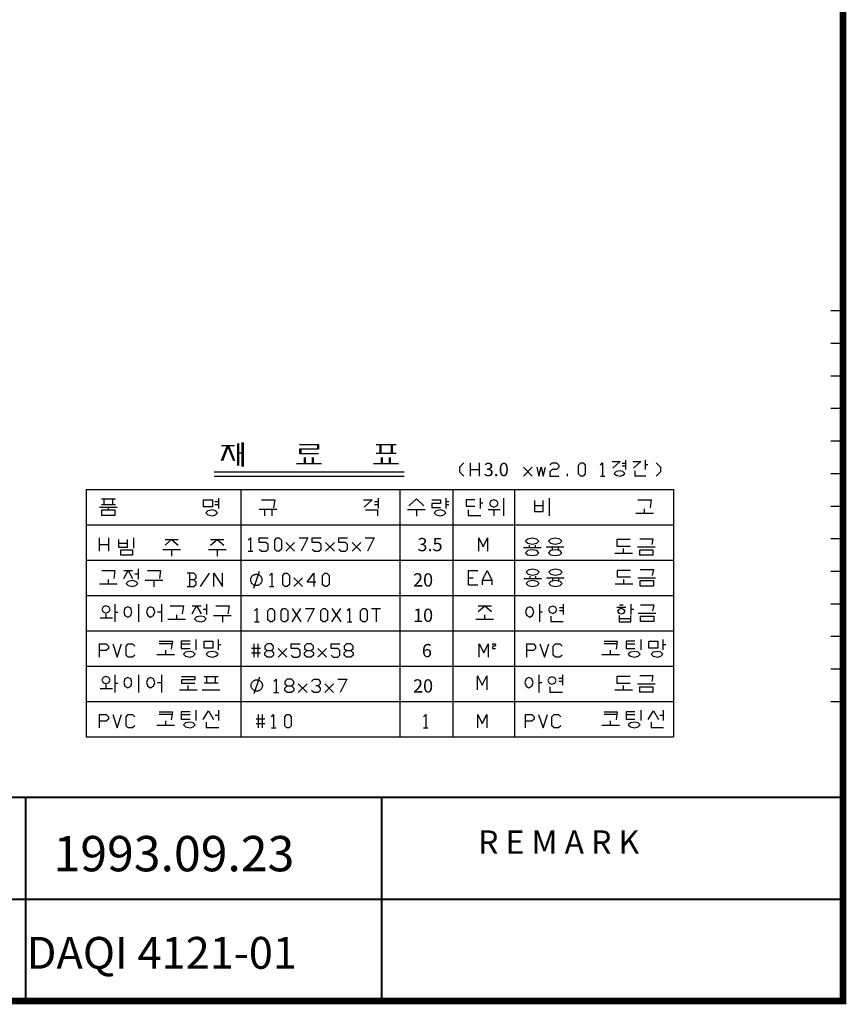
# Model space of a CAD drawing. Extents: x 56 to 798, y 16 to 543.
# Drawn here: x 611 to 798, y 16 to 239 of the extents above; entities that cross this region are included whole.
import ezdxf

# ---------------------------------------------------------------- set-up
doc = ezdxf.new("R2010")
doc.units = 0
doc.header["$LTSCALE"] = 7
doc.header["$MEASUREMENT"] = 0
doc.linetypes.add('CENTER', pattern=[2, 1.25, -0.25, 0.25, -0.25])
doc.layers.get('0').update_dxf_attribs({"linetype": 'CONTINUOUS'})
doc.layers.add('WOOL', color=14, linetype='CONTINUOUS')
doc.styles.add('GHS', font='romans', dxfattribs={"bigfont": 'ghs'})
doc.styles.add('ROMANC', font='romanc.shx')

# ---------------------------------------------------------------- blocks, each defined once
blk = doc.blocks.new('DMARK')
at = {"layer": 'WOOL', "color": 1}
for p, q in [((960.81, 187.86), (956.62, 187.86)), ((960.81, 176.69), (956.62, 176.69)), ((960.81, 165.52), (956.62, 165.52)), ((960.81, 154.35), (956.62, 154.35)), ((960.81, 143.17), (956.62, 143.17)), ((960.81, 132), (956.62, 132)), ((960.81, 120.83), (956.62, 120.83)), ((960.81, 109.66), (956.62, 109.66)), ((960.81, 98.49), (956.62, 98.49)), ((960.77, 87.31), (956.59, 87.31)), ((960.77, 76.14), (956.59, 76.14)), ((960.77, 64.97), (956.59, 64.97)), ((960.77, 53.8), (956.59, 53.8))]:
    blk.add_line(p, q, dxfattribs=at)
at = {"layer": 'WOOL', "color": 7}
blk.add_line((-161.28, 20.98), (960.81, 20.98), dxfattribs=at)
at = {"layer": 'WOOL'}
blk.add_lwpolyline([(960.81, 746.46, 2.23, 2.23, 0), (-161.28, 746.46, 2.23, 2.23, 0), (-161.28, -48.85, 2.23, 2.23, 0), (960.81, -48.85, 2.23, 2.23, 0)], format="xyseb", close=True, dxfattribs=at)
for points in [[(-161.28, 20.98, 0.698, 0.698, 0), (960.81, 20.98, 0.698, 0.698, 0)], [(680.3, 20.98, 0.698, 0.698, 0), (680.3, -48.85, 0.698, 0.698, 0)], [(802.5, 20.98, 0.698, 0.698, 0), (802.5, -48.85, 0.698, 0.698, 0)], [(960.81, -13.93, 0.698, 0.698, 0), (150.45, -13.93, 0.698, 0.698, 0)]]:
    blk.add_lwpolyline(points, format="xyseb", dxfattribs=at)
at = {"layer": 'WOOL', "color": 5, "style": 'ROMANC'}
blk.add_text('R E M A R K', height=8.0299, dxfattribs=at).set_placement((835.6, 1.67))

msp = doc.modelspace()

# ---------------------------------------------------------------- linework, layer by layer
at = {"linetype": 'CENTER'}
for p, q in [((656.55551, 139.37259), (657.90551, 142.74759)), ((656.55551, 142.74759), (659.25551, 142.74759)), ((656.79551, 139.37259), (658.14551, 142.74759)), ((656.79551, 142.74759), (659.49551, 142.74759)), ((657.90551, 142.74759), (659.25551, 139.37259)), ((658.14551, 142.74759), (659.49551, 139.37259)), ((660.15551, 143.19759), (660.15551, 138.24759)), ((660.39551, 143.19759), (660.39551, 138.24759)), ((661.16801, 143.42259), (661.16801, 138.02259)), ((661.40801, 143.42259), (661.40801, 138.02259)), ((674.21801, 142.97259), (678.26801, 142.97259)), ((674.45801, 142.97259), (678.50801, 142.97259)), ((678.26801, 142.97259), (678.26801, 141.96009)), ((678.50801, 142.97259), (678.50801, 141.96009)), ((691.54301, 142.97259), (695.81801, 142.97259)), ((691.78301, 142.97259), (696.05801, 142.97259)), ((692.44301, 140.94759), (692.44301, 142.97259)), ((692.68301, 140.94759), (692.68301, 142.97259)), ((694.91801, 142.97259), (694.91801, 140.94759)), ((695.15801, 142.97259), (695.15801, 140.94759)), ((660.15551, 141.06009), (661.16801, 141.06009)), ((660.39551, 141.06009), (661.40801, 141.06009)), ((678.26801, 141.96009), (674.21801, 141.96009)), ((674.21801, 141.96009), (674.21801, 140.94759)), ((674.21801, 140.94759), (678.26801, 140.94759)), ((678.50801, 141.96009), (674.45801, 141.96009)), ((674.45801, 141.96009), (674.45801, 140.94759)), ((674.45801, 140.94759), (678.50801, 140.94759)), ((695.81801, 140.94759), (691.54301, 140.94759)), ((696.05801, 140.94759), (691.78301, 140.94759)), ((673.54301, 138.69759), (678.94301, 138.69759)), ((673.78301, 138.69759), (679.18301, 138.69759)), ((675.34301, 138.69759), (675.34301, 140.04759)), ((675.58301, 138.69759), (675.58301, 140.04759)), ((677.14301, 138.69759), (677.14301, 140.04759)), ((677.38301, 138.69759), (677.38301, 140.04759)), ((690.98051, 138.69759), (696.38051, 138.69759)), ((691.22051, 138.69759), (696.62051, 138.69759)), ((692.78051, 138.69759), (692.78051, 140.04759)), ((693.02051, 138.69759), (693.02051, 140.04759)), ((694.58051, 138.69759), (694.58051, 140.04759)), ((694.82051, 138.69759), (694.82051, 140.04759))]:
    msp.add_line(p, q, dxfattribs=at)
at = {"color": 6, "linetype": 'CONTINUOUS'}
for p, q in [((711.40551, 138.82259), (710.40551, 137.82259)), ((712.90551, 135.82259), (712.90551, 138.82259)), ((714.90551, 138.82259), (714.90551, 135.82259)), ((730.90551, 138.32259), (731.40551, 138.82259)), ((731.40551, 138.82259), (732.40551, 138.82259)), ((732.40551, 138.82259), (732.90551, 138.32259)), ((732.90551, 138.32259), (732.90551, 137.82259)), ((737.40551, 138.32259), (737.90551, 138.82259)), ((737.40551, 136.32259), (737.40551, 138.32259)), ((737.90551, 138.82259), (738.40551, 138.82259)), ((738.40551, 138.82259), (738.90551, 138.32259)), ((738.90551, 138.32259), (738.90551, 136.32259)), ((742.34301, 138.32259), (742.84301, 138.82259)), ((742.84301, 138.82259), (742.84301, 135.82259)), ((754.94301, 138.82259), (755.94301, 137.82259)), ((710.40551, 137.82259), (710.40551, 136.82259)), ((710.40551, 136.82259), (711.40551, 135.82259)), ((712.90551, 137.32259), (714.90551, 137.32259)), ((724.90551, 135.82259), (726.90551, 137.82259)), ((724.90551, 137.82259), (726.90551, 135.82259)), ((727.90551, 137.82259), (728.40551, 135.82259)), ((728.40551, 135.82259), (728.90551, 137.82259)), ((728.90551, 137.82259), (729.40551, 135.82259)), ((729.40551, 135.82259), (729.90551, 137.82259)), ((731.40551, 137.32259), (730.90551, 136.82259)), ((730.90551, 136.82259), (730.90551, 135.82259)), ((732.40551, 137.32259), (731.40551, 137.32259)), ((732.90551, 137.82259), (732.40551, 137.32259)), ((734.90551, 135.82259), (734.90551, 136.32259)), ((737.90551, 135.82259), (737.40551, 136.32259)), ((738.90551, 136.32259), (738.40551, 135.82259)), ((755.94301, 136.82259), (754.94301, 135.82259)), ((755.94301, 137.82259), (755.94301, 136.82259)), ((730.90551, 135.82259), (732.90551, 135.82259)), ((738.40551, 135.82259), (737.90551, 135.82259)), ((742.34301, 135.82259), (743.34301, 135.82259))]:
    msp.add_line(p, q, dxfattribs=at)
at = {"color": 6, "linetype": 'CENTER'}
for p, q in [((745.00551, 139.12259), (746.80551, 139.12259)), ((746.80551, 139.12259), (745.15551, 137.62259)), ((747.25551, 138.74759), (748.00551, 138.74759)), ((748.00551, 139.42259), (748.00551, 137.32259)), ((749.65551, 139.12259), (751.45551, 139.12259)), ((751.45551, 139.12259), (749.80551, 137.62259)), ((752.50551, 139.42259), (752.50551, 137.32259)), ((752.50551, 138.44759), (753.10551, 138.44759)), ((745.86801, 136.83509), (745.45551, 136.42259)), ((745.45551, 136.42259), (745.86801, 136.01009)), ((746.80551, 137.02259), (745.86801, 136.83509)), ((745.86801, 136.01009), (746.80551, 135.82259)), ((747.44301, 136.83509), (746.80551, 137.02259)), ((746.80551, 135.82259), (747.44301, 136.01009)), ((747.25551, 138.14759), (748.00551, 138.14759)), ((747.85551, 136.42259), (747.44301, 136.83509)), ((747.44301, 136.01009), (747.85551, 136.42259)), ((750.10551, 137.02259), (750.10551, 135.89759)), ((750.10551, 135.89759), (752.65551, 135.89759))]:
    msp.add_line(p, q, dxfattribs=at)
at = {"linetype": 'CONTINUOUS'}
for p, q in [((654.90551, 136.82259), (697.90551, 136.82259)), ((654.90551, 135.82259), (697.90551, 135.82259)), ((625.90551, 132.82259), (758.90551, 132.82259)), ((625.90551, 132.82259), (625.90551, 76.82259)), ((660.90551, 132.82259), (660.90551, 76.82259)), ((696.90551, 132.82259), (696.90551, 76.82259)), ((708.90551, 132.82259), (708.90551, 76.82259)), ((722.90551, 132.82259), (722.90551, 76.82259)), ((758.90551, 132.82259), (758.90551, 76.82259)), ((625.90551, 124.82259), (758.90551, 124.82259)), ((625.90551, 116.82259), (758.90551, 116.82259)), ((625.90551, 108.82259), (758.90551, 108.82259)), ((625.90551, 100.82259), (758.90551, 100.82259)), ((625.90551, 92.82259), (758.90551, 92.82259)), ((625.90551, 84.82259), (758.90551, 84.82259)), ((625.90551, 76.82259), (758.90551, 76.82259))]:
    msp.add_line(p, q, dxfattribs=at)
at = {"color": 5, "linetype": 'CONTINUOUS'}
for p, q in [((654.90551, 135.82259), (654.90551, 135.82259)), ((628.90551, 118.82259), (628.90551, 121.82259)), ((630.90551, 121.82259), (630.90551, 118.82259)), ((662.59301, 121.32259), (663.09301, 121.82259)), ((663.09301, 121.82259), (663.09301, 118.82259)), ((665.09301, 120.82259), (665.09301, 121.82259)), ((665.09301, 121.82259), (667.09301, 121.82259)), ((666.59301, 120.82259), (665.09301, 120.82259)), ((667.09301, 120.32259), (666.59301, 120.82259)), ((668.59301, 121.32259), (669.09301, 121.82259)), ((668.59301, 119.32259), (668.59301, 121.32259)), ((669.09301, 121.82259), (669.59301, 121.82259)), ((669.59301, 121.82259), (670.09301, 121.32259)), ((670.09301, 121.32259), (670.09301, 119.32259)), ((671.09301, 118.82259), (673.09301, 120.82259)), ((671.09301, 120.82259), (673.09301, 118.82259)), ((674.09301, 121.82259), (676.09301, 121.82259)), ((676.09301, 121.82259), (674.59301, 118.82259)), ((677.09301, 120.82259), (677.09301, 121.82259)), ((677.09301, 121.82259), (679.09301, 121.82259)), ((678.59301, 120.82259), (677.09301, 120.82259)), ((679.09301, 120.32259), (678.59301, 120.82259)), ((680.09301, 118.82259), (682.09301, 120.82259)), ((680.09301, 120.82259), (682.09301, 118.82259)), ((683.09301, 120.82259), (683.09301, 121.82259)), ((683.09301, 121.82259), (685.09301, 121.82259)), ((684.59301, 120.82259), (683.09301, 120.82259)), ((685.09301, 120.32259), (684.59301, 120.82259)), ((686.09301, 118.82259), (688.09301, 120.82259)), ((686.09301, 120.82259), (688.09301, 118.82259)), ((689.09301, 121.82259), (691.09301, 121.82259)), ((691.09301, 121.82259), (689.59301, 118.82259)), ((714.78051, 118.82259), (714.78051, 121.82259)), ((714.78051, 121.82259), (715.78051, 119.82259)), ((715.78051, 119.82259), (716.78051, 121.82259)), ((716.78051, 121.82259), (716.78051, 118.82259)), ((628.90551, 120.32259), (630.90551, 120.32259)), ((662.59301, 118.82259), (663.59301, 118.82259)), ((665.09301, 119.32259), (665.59301, 118.82259)), ((665.59301, 118.82259), (666.59301, 118.82259)), ((666.59301, 118.82259), (667.09301, 119.32259)), ((667.09301, 119.32259), (667.09301, 120.32259)), ((669.09301, 118.82259), (668.59301, 119.32259)), ((669.59301, 118.82259), (669.09301, 118.82259)), ((670.09301, 119.32259), (669.59301, 118.82259)), ((677.09301, 119.32259), (677.59301, 118.82259)), ((677.59301, 118.82259), (678.59301, 118.82259)), ((678.59301, 118.82259), (679.09301, 119.32259)), ((679.09301, 119.32259), (679.09301, 120.32259)), ((683.09301, 119.32259), (683.59301, 118.82259)), ((683.59301, 118.82259), (684.59301, 118.82259)), ((684.59301, 118.82259), (685.09301, 119.32259)), ((685.09301, 119.32259), (685.09301, 120.32259)), ((650.28051, 113.82259), (648.78051, 113.82259)), ((649.28051, 113.82259), (649.28051, 110.82259)), ((650.78051, 113.32259), (650.28051, 113.82259)), ((651.78051, 110.82259), (653.78051, 113.82259)), ((654.78051, 113.82259), (656.78051, 110.82259)), ((654.78051, 110.82259), (654.78051, 113.82259)), ((656.78051, 110.82259), (656.78051, 113.82259)), ((667.40551, 113.32259), (667.90551, 113.82259)), ((667.90551, 113.82259), (667.90551, 110.82259)), ((670.40551, 113.32259), (670.90551, 113.82259)), ((670.90551, 113.82259), (671.40551, 113.82259)), ((671.40551, 113.82259), (671.90551, 113.32259)), ((675.90551, 111.82259), (677.40551, 113.82259)), ((677.40551, 113.82259), (677.40551, 110.82259)), ((679.40551, 113.32259), (679.90551, 113.82259)), ((679.90551, 113.82259), (680.40551, 113.82259)), ((680.40551, 113.82259), (680.90551, 113.32259)), ((650.28051, 112.32259), (649.28051, 112.32259)), ((650.28051, 112.32259), (650.78051, 112.82259)), ((650.78051, 111.82259), (650.28051, 112.32259)), ((650.78051, 112.82259), (650.78051, 113.32259)), ((650.78051, 111.32259), (650.78051, 111.82259)), ((670.40551, 111.32259), (670.40551, 113.32259)), ((671.90551, 113.32259), (671.90551, 111.32259)), ((672.90551, 112.82259), (674.90551, 110.82259)), ((672.90551, 110.82259), (674.90551, 112.82259)), ((677.90551, 111.82259), (675.90551, 111.82259)), ((679.40551, 111.32259), (679.40551, 113.32259)), ((680.90551, 113.32259), (680.90551, 111.32259)), ((648.78051, 110.82259), (650.28051, 110.82259)), ((650.28051, 110.82259), (650.78051, 111.32259)), ((667.40551, 110.82259), (668.40551, 110.82259)), ((670.90551, 110.82259), (670.40551, 111.32259)), ((671.40551, 110.82259), (670.90551, 110.82259)), ((671.90551, 111.32259), (671.40551, 110.82259)), ((679.90551, 110.82259), (679.40551, 111.32259)), ((680.40551, 110.82259), (679.90551, 110.82259)), ((680.90551, 111.32259), (680.40551, 110.82259)), ((664.03051, 105.32259), (664.53051, 105.82259)), ((664.53051, 105.82259), (664.53051, 102.82259)), ((667.03051, 105.32259), (667.53051, 105.82259)), ((667.03051, 103.32259), (667.03051, 105.32259)), ((667.53051, 105.82259), (668.03051, 105.82259)), ((668.03051, 105.82259), (668.53051, 105.32259)), ((668.53051, 105.32259), (668.53051, 103.32259)), ((670.03051, 105.32259), (670.53051, 105.82259)), ((670.03051, 103.32259), (670.03051, 105.32259)), ((670.53051, 105.82259), (671.03051, 105.82259)), ((671.03051, 105.82259), (671.53051, 105.32259)), ((671.53051, 105.32259), (671.53051, 103.32259)), ((672.53051, 105.82259), (674.53051, 102.82259)), ((672.53051, 102.82259), (674.53051, 105.82259)), ((675.53051, 105.82259), (677.53051, 105.82259)), ((677.53051, 105.82259), (676.03051, 102.82259)), ((679.03051, 105.32259), (679.53051, 105.82259)), ((679.03051, 103.32259), (679.03051, 105.32259)), ((679.53051, 105.82259), (680.03051, 105.82259)), ((680.03051, 105.82259), (680.53051, 105.32259)), ((680.53051, 105.32259), (680.53051, 103.32259)), ((681.53051, 105.82259), (683.53051, 102.82259)), ((681.53051, 102.82259), (683.53051, 105.82259)), ((685.03051, 105.32259), (685.53051, 105.82259)), ((685.53051, 105.82259), (685.53051, 102.82259)), ((688.03051, 105.32259), (688.53051, 105.82259)), ((688.03051, 103.32259), (688.03051, 105.32259)), ((688.53051, 105.82259), (689.03051, 105.82259)), ((689.03051, 105.82259), (689.53051, 105.32259)), ((689.53051, 105.32259), (689.53051, 103.32259)), ((690.53051, 105.82259), (692.53051, 105.82259)), ((691.53051, 105.82259), (691.53051, 102.82259)), ((664.03051, 102.82259), (665.03051, 102.82259)), ((667.53051, 102.82259), (667.03051, 103.32259)), ((668.03051, 102.82259), (667.53051, 102.82259)), ((668.53051, 103.32259), (668.03051, 102.82259)), ((670.53051, 102.82259), (670.03051, 103.32259)), ((671.03051, 102.82259), (670.53051, 102.82259)), ((671.53051, 103.32259), (671.03051, 102.82259)), ((679.53051, 102.82259), (679.03051, 103.32259)), ((680.03051, 102.82259), (679.53051, 102.82259)), ((680.53051, 103.32259), (680.03051, 102.82259)), ((685.03051, 102.82259), (686.03051, 102.82259)), ((688.53051, 102.82259), (688.03051, 103.32259)), ((689.03051, 102.82259), (688.53051, 102.82259)), ((689.53051, 103.32259), (689.03051, 102.82259)), ((628.90551, 97.82259), (630.40551, 97.82259)), ((628.90551, 94.82259), (628.90551, 97.82259)), ((630.40551, 96.32259), (628.90551, 96.32259)), ((630.40551, 97.82259), (630.90551, 97.32259)), ((630.90551, 96.82259), (630.40551, 96.32259)), ((630.90551, 97.32259), (630.90551, 96.82259)), ((631.90551, 97.82259), (632.90551, 94.82259)), ((632.90551, 94.82259), (633.90551, 97.82259)), ((634.90551, 97.32259), (635.40551, 97.82259)), ((634.90551, 95.32259), (634.90551, 97.32259)), ((635.40551, 97.82259), (636.40551, 97.82259)), ((636.40551, 97.82259), (636.90551, 97.32259)), ((665.34301, 96.82259), (663.34301, 96.82259)), ((663.84301, 97.82259), (663.84301, 94.82259)), ((664.84301, 94.82259), (664.84301, 97.82259)), ((666.84301, 97.82259), (666.34301, 97.32259)), ((666.34301, 97.32259), (666.34301, 96.82259)), ((666.34301, 96.82259), (666.84301, 96.32259)), ((666.34301, 95.82259), (666.84301, 96.32259)), ((667.84301, 97.82259), (666.84301, 97.82259)), ((666.84301, 96.32259), (667.84301, 96.32259)), ((668.34301, 97.32259), (667.84301, 97.82259)), ((667.84301, 96.32259), (668.34301, 96.82259)), ((667.84301, 96.32259), (668.34301, 95.82259)), ((668.34301, 96.82259), (668.34301, 97.32259)), ((669.34301, 96.82259), (671.34301, 94.82259)), ((669.34301, 94.82259), (671.34301, 96.82259)), ((672.34301, 97.82259), (674.34301, 97.82259)), ((672.34301, 96.82259), (672.34301, 97.82259)), ((673.84301, 96.82259), (672.34301, 96.82259)), ((674.34301, 96.32259), (673.84301, 96.82259)), ((674.34301, 95.32259), (674.34301, 96.32259)), ((675.84301, 97.82259), (675.34301, 97.32259)), ((675.34301, 97.32259), (675.34301, 96.82259)), ((675.34301, 96.82259), (675.84301, 96.32259)), ((675.34301, 95.82259), (675.84301, 96.32259)), ((676.84301, 97.82259), (675.84301, 97.82259)), ((675.84301, 96.32259), (676.84301, 96.32259)), ((677.34301, 97.32259), (676.84301, 97.82259)), ((676.84301, 96.32259), (677.34301, 96.82259)), ((676.84301, 96.32259), (677.34301, 95.82259)), ((677.34301, 96.82259), (677.34301, 97.32259)), ((678.34301, 96.82259), (680.34301, 94.82259)), ((678.34301, 94.82259), (680.34301, 96.82259)), ((681.34301, 97.82259), (683.34301, 97.82259)), ((681.34301, 96.82259), (681.34301, 97.82259)), ((682.84301, 96.82259), (681.34301, 96.82259)), ((683.34301, 96.32259), (682.84301, 96.82259)), ((683.34301, 95.32259), (683.34301, 96.32259)), ((684.84301, 97.82259), (684.34301, 97.32259)), ((684.34301, 97.32259), (684.34301, 96.82259)), ((684.34301, 96.82259), (684.84301, 96.32259)), ((684.34301, 95.82259), (684.84301, 96.32259)), ((685.84301, 97.82259), (684.84301, 97.82259)), ((684.84301, 96.32259), (685.84301, 96.32259)), ((686.34301, 97.32259), (685.84301, 97.82259)), ((685.84301, 96.32259), (686.34301, 96.82259)), ((685.84301, 96.32259), (686.34301, 95.82259)), ((686.34301, 96.82259), (686.34301, 97.32259)), ((714.90551, 94.82259), (714.90551, 97.82259)), ((714.90551, 97.82259), (715.90551, 95.82259)), ((715.90551, 95.82259), (716.90551, 97.82259)), ((716.90551, 97.82259), (716.90551, 94.82259)), ((717.90551, 97.65592), (718.07218, 97.82259)), ((718.07218, 97.32259), (717.90551, 97.15592)), ((717.90551, 97.15592), (717.90551, 96.82259)), ((717.90551, 96.82259), (718.57218, 96.82259)), ((718.07218, 97.82259), (718.40551, 97.82259)), ((718.40551, 97.32259), (718.07218, 97.32259)), ((718.40551, 97.82259), (718.57218, 97.65592)), ((718.57218, 97.48925), (718.40551, 97.32259)), ((718.57218, 97.65592), (718.57218, 97.48925)), ((725.65551, 97.82259), (727.15551, 97.82259)), ((725.65551, 94.82259), (725.65551, 97.82259)), ((727.15551, 96.32259), (725.65551, 96.32259)), ((727.15551, 97.82259), (727.65551, 97.32259)), ((727.65551, 96.82259), (727.15551, 96.32259)), ((727.65551, 97.32259), (727.65551, 96.82259)), ((728.65551, 97.82259), (729.65551, 94.82259)), ((729.65551, 94.82259), (730.65551, 97.82259)), ((731.65551, 97.32259), (732.15551, 97.82259)), ((731.65551, 95.32259), (731.65551, 97.32259)), ((732.15551, 97.82259), (733.15551, 97.82259)), ((733.15551, 97.82259), (733.65551, 97.32259)), ((635.40551, 94.82259), (634.90551, 95.32259)), ((636.40551, 94.82259), (635.40551, 94.82259)), ((636.90551, 95.32259), (636.40551, 94.82259)), ((663.34301, 95.82259), (665.34301, 95.82259)), ((666.34301, 95.32259), (666.34301, 95.82259)), ((666.84301, 94.82259), (666.34301, 95.32259)), ((667.84301, 94.82259), (666.84301, 94.82259)), ((668.34301, 95.32259), (667.84301, 94.82259)), ((668.34301, 95.82259), (668.34301, 95.32259)), ((672.34301, 95.32259), (672.84301, 94.82259)), ((672.84301, 94.82259), (673.84301, 94.82259)), ((673.84301, 94.82259), (674.34301, 95.32259)), ((675.34301, 95.32259), (675.34301, 95.82259)), ((675.84301, 94.82259), (675.34301, 95.32259)), ((676.84301, 94.82259), (675.84301, 94.82259)), ((677.34301, 95.32259), (676.84301, 94.82259)), ((677.34301, 95.82259), (677.34301, 95.32259)), ((681.34301, 95.32259), (681.84301, 94.82259)), ((681.84301, 94.82259), (682.84301, 94.82259)), ((682.84301, 94.82259), (683.34301, 95.32259)), ((684.34301, 95.32259), (684.34301, 95.82259)), ((684.84301, 94.82259), (684.34301, 95.32259)), ((685.84301, 94.82259), (684.84301, 94.82259)), ((686.34301, 95.32259), (685.84301, 94.82259)), ((686.34301, 95.82259), (686.34301, 95.32259)), ((732.15551, 94.82259), (731.65551, 95.32259)), ((733.15551, 94.82259), (732.15551, 94.82259)), ((733.65551, 95.32259), (733.15551, 94.82259)), ((668.40551, 89.32259), (668.90551, 89.82259)), ((668.90551, 89.82259), (668.90551, 86.82259)), ((671.40551, 89.82259), (670.90551, 89.32259)), ((670.90551, 89.32259), (670.90551, 88.82259)), ((672.40551, 89.82259), (671.40551, 89.82259)), ((672.90551, 89.32259), (672.40551, 89.82259)), ((672.90551, 88.82259), (672.90551, 89.32259)), ((676.90551, 89.32259), (677.40551, 89.82259)), ((677.40551, 89.82259), (678.40551, 89.82259)), ((678.40551, 89.82259), (678.90551, 89.32259)), ((678.90551, 89.32259), (678.90551, 88.82259)), ((682.90551, 89.82259), (684.90551, 89.82259)), ((684.90551, 89.82259), (683.40551, 86.82259)), ((670.90551, 88.82259), (671.40551, 88.32259)), ((670.90551, 87.82259), (671.40551, 88.32259)), ((670.90551, 87.32259), (670.90551, 87.82259)), ((671.40551, 86.82259), (670.90551, 87.32259)), ((671.40551, 88.32259), (672.40551, 88.32259)), ((672.40551, 88.32259), (672.90551, 88.82259)), ((672.40551, 88.32259), (672.90551, 87.82259)), ((672.90551, 87.32259), (672.40551, 86.82259)), ((672.90551, 87.82259), (672.90551, 87.32259)), ((673.90551, 88.82259), (675.90551, 86.82259)), ((673.90551, 86.82259), (675.90551, 88.82259)), ((677.40551, 86.82259), (676.90551, 87.32259)), ((678.40551, 88.32259), (677.90551, 88.32259)), ((678.90551, 88.82259), (678.40551, 88.32259)), ((678.40551, 88.32259), (678.90551, 87.82259)), ((678.90551, 87.32259), (678.40551, 86.82259)), ((678.90551, 87.82259), (678.90551, 87.32259)), ((679.90551, 88.82259), (681.90551, 86.82259)), ((679.90551, 86.82259), (681.90551, 88.82259)), ((668.40551, 86.82259), (669.40551, 86.82259)), ((672.40551, 86.82259), (671.40551, 86.82259)), ((678.40551, 86.82259), (677.40551, 86.82259)), ((628.90551, 81.82259), (630.40551, 81.82259)), ((628.90551, 78.82259), (628.90551, 81.82259)), ((630.40551, 80.32259), (628.90551, 80.32259)), ((630.40551, 81.82259), (630.90551, 81.32259)), ((630.90551, 80.82259), (630.40551, 80.32259)), ((630.90551, 81.32259), (630.90551, 80.82259)), ((631.90551, 81.82259), (632.90551, 78.82259)), ((632.90551, 78.82259), (633.90551, 81.82259)), ((634.90551, 81.32259), (635.40551, 81.82259)), ((634.90551, 79.32259), (634.90551, 81.32259)), ((635.40551, 81.82259), (636.40551, 81.82259)), ((636.40551, 81.82259), (636.90551, 81.32259)), ((666.34301, 80.82259), (664.34301, 80.82259)), ((664.84301, 81.82259), (664.84301, 78.82259)), ((665.84301, 78.82259), (665.84301, 81.82259)), ((667.84301, 81.32259), (668.34301, 81.82259)), ((668.34301, 81.82259), (668.34301, 78.82259)), ((670.84301, 81.32259), (671.34301, 81.82259)), ((670.84301, 79.32259), (670.84301, 81.32259)), ((671.34301, 81.82259), (671.84301, 81.82259)), ((671.84301, 81.82259), (672.34301, 81.32259)), ((672.34301, 81.32259), (672.34301, 79.32259)), ((702.28051, 81.32259), (702.78051, 81.82259)), ((702.78051, 81.82259), (702.78051, 78.82259)), ((714.59301, 78.82259), (714.59301, 81.82259)), ((714.59301, 81.82259), (715.59301, 79.82259)), ((715.59301, 79.82259), (716.59301, 81.82259)), ((716.59301, 81.82259), (716.59301, 78.82259)), ((725.34301, 78.82259), (725.34301, 81.82259)), ((725.34301, 81.82259), (726.84301, 81.82259)), ((726.84301, 80.32259), (725.34301, 80.32259)), ((726.84301, 81.82259), (727.34301, 81.32259)), ((727.34301, 80.82259), (726.84301, 80.32259)), ((727.34301, 81.32259), (727.34301, 80.82259)), ((728.34301, 81.82259), (729.34301, 78.82259)), ((729.34301, 78.82259), (730.34301, 81.82259)), ((731.34301, 81.32259), (731.84301, 81.82259)), ((731.34301, 79.32259), (731.34301, 81.32259)), ((731.84301, 81.82259), (732.84301, 81.82259)), ((732.84301, 81.82259), (733.34301, 81.32259)), ((635.40551, 78.82259), (634.90551, 79.32259)), ((636.40551, 78.82259), (635.40551, 78.82259)), ((636.90551, 79.32259), (636.40551, 78.82259)), ((664.34301, 79.82259), (666.34301, 79.82259)), ((667.84301, 78.82259), (668.84301, 78.82259)), ((671.34301, 78.82259), (670.84301, 79.32259)), ((671.84301, 78.82259), (671.34301, 78.82259)), ((672.34301, 79.32259), (671.84301, 78.82259)), ((702.28051, 78.82259), (703.28051, 78.82259)), ((731.84301, 78.82259), (731.34301, 79.32259)), ((732.84301, 78.82259), (731.84301, 78.82259)), ((733.34301, 79.32259), (732.84301, 78.82259))]:
    msp.add_line(p, q, dxfattribs=at)
at = {"color": 5, "linetype": 'CENTER'}
for p, q in [((629.32218, 130.65592), (632.48884, 130.65592)), ((629.32218, 129.40592), (632.48884, 129.40592)), ((629.98884, 129.40592), (629.98884, 130.65592)), ((631.82218, 130.65592), (631.82218, 129.40592)), ((652.48884, 130.48925), (654.48884, 130.48925)), ((652.48884, 128.90592), (652.48884, 130.48925)), ((654.48884, 130.48925), (654.48884, 128.90592)), ((654.98884, 130.07259), (655.82218, 130.07259)), ((654.98884, 129.40592), (655.82218, 129.40592)), ((655.82218, 130.82259), (655.82218, 128.48925)), ((665.57218, 130.48925), (668.57218, 130.48925)), ((668.57218, 130.48925), (668.32218, 128.65592)), ((688.65551, 130.48925), (690.65551, 130.48925)), ((690.65551, 130.48925), (688.82218, 128.82259)), ((691.15551, 130.07259), (691.98884, 130.07259)), ((691.15551, 129.40592), (691.98884, 129.40592)), ((691.98884, 130.82259), (691.98884, 128.48925)), ((698.98884, 129.11425), (700.65551, 130.65592)), ((700.65551, 130.65592), (702.32218, 129.11425)), ((704.15551, 130.48925), (706.15551, 130.48925)), ((706.15551, 129.65592), (704.15551, 129.65592)), ((704.15551, 129.65592), (704.15551, 128.73925)), ((706.15551, 130.48925), (706.15551, 129.65592)), ((707.32218, 130.82259), (707.32218, 128.48925)), ((707.32218, 130.07259), (707.98884, 130.07259)), ((707.32218, 129.40592), (707.98884, 129.40592)), ((713.90551, 130.48925), (711.90551, 130.48925)), ((711.90551, 130.48925), (711.90551, 128.98925)), ((715.07218, 130.82259), (715.07218, 128.48925)), ((715.07218, 129.73925), (715.73884, 129.73925)), ((717.53051, 130.23925), (717.23884, 129.65592)), ((717.23884, 129.65592), (717.53051, 129.07259)), ((718.19718, 130.48925), (717.53051, 130.23925)), ((718.86384, 130.23925), (718.19718, 130.48925)), ((719.15551, 129.65592), (718.86384, 130.23925)), ((718.86384, 129.07259), (719.15551, 129.65592)), ((720.40551, 130.82259), (720.40551, 126.82259)), ((727.40551, 130.32259), (727.40551, 127.82259)), ((729.40551, 127.82259), (729.40551, 130.32259)), ((730.73884, 130.82259), (730.73884, 126.82259)), ((750.82218, 130.48925), (753.82218, 130.48925)), ((753.82218, 130.48925), (753.57218, 128.65592)), ((628.90551, 128.82259), (632.90551, 128.82259)), ((629.40551, 128.15592), (632.40551, 128.15592)), ((629.40551, 126.90592), (629.40551, 128.15592)), ((630.90551, 128.23925), (630.90551, 128.82259)), ((632.40551, 128.15592), (632.40551, 126.90592)), ((654.48884, 128.90592), (652.48884, 128.90592)), ((653.44718, 127.94759), (652.98884, 127.48925)), ((652.98884, 127.48925), (653.44718, 127.03092)), ((654.48884, 128.15592), (653.44718, 127.94759)), ((655.19718, 127.94759), (654.48884, 128.15592)), ((655.65551, 127.48925), (655.19718, 127.94759)), ((655.19718, 127.03092), (655.65551, 127.48925)), ((665.07218, 128.32259), (669.07218, 128.32259)), ((666.23884, 128.32259), (666.23884, 126.82259)), ((667.90551, 128.32259), (667.90551, 126.82259)), ((689.15551, 128.15592), (691.82218, 128.15592)), ((691.82218, 128.15592), (691.82218, 126.82259)), ((698.65551, 128.23925), (702.65551, 128.23925)), ((700.65551, 128.23925), (700.65551, 126.73925)), ((704.15551, 128.73925), (706.15551, 128.73925)), ((705.11384, 127.94759), (704.65551, 127.48925)), ((704.65551, 127.48925), (705.11384, 127.03092)), ((706.15551, 128.15592), (705.11384, 127.94759)), ((706.86384, 127.94759), (706.15551, 128.15592)), ((707.32218, 127.48925), (706.86384, 127.94759)), ((706.86384, 127.03092), (707.32218, 127.48925)), ((711.90551, 128.98925), (713.90551, 128.98925)), ((712.40551, 128.15592), (712.40551, 126.90592)), ((716.90551, 128.23925), (719.65551, 128.23925)), ((717.53051, 129.07259), (718.19718, 128.82259)), ((718.19718, 128.82259), (718.86384, 129.07259)), ((718.23884, 128.23925), (718.23884, 126.82259)), ((727.40551, 129.15592), (729.40551, 129.15592)), ((727.40551, 127.82259), (729.40551, 127.82259)), ((750.32218, 127.40592), (754.32218, 127.40592)), ((752.32218, 127.40592), (752.32218, 128.40592)), ((632.40551, 126.90592), (629.40551, 126.90592)), ((653.44718, 127.03092), (654.48884, 126.82259)), ((654.48884, 126.82259), (655.19718, 127.03092)), ((705.11384, 127.03092), (706.15551, 126.82259)), ((706.15551, 126.82259), (706.86384, 127.03092)), ((712.40551, 126.90592), (715.23884, 126.90592)), ((633.23884, 121.48925), (633.23884, 119.73925)), ((633.23884, 120.65592), (635.23884, 120.65592)), ((635.23884, 119.73925), (635.23884, 121.48925)), ((636.57218, 121.82259), (636.57218, 119.48925)), ((643.73884, 120.15592), (645.23884, 121.48925)), ((643.73884, 121.48925), (646.73884, 121.48925)), ((645.23884, 121.48925), (646.73884, 120.15592)), ((654.07218, 121.48925), (657.07218, 121.48925)), ((654.07218, 120.15592), (655.57218, 121.48925)), ((655.57218, 121.48925), (657.07218, 120.15592)), ((725.86384, 121.53092), (725.40551, 121.07259)), ((725.40551, 121.07259), (725.86384, 120.61425)), ((726.90551, 121.73925), (725.86384, 121.53092)), ((725.86384, 120.61425), (726.90551, 120.40592)), ((727.94718, 121.53092), (726.90551, 121.73925)), ((726.90551, 120.40592), (727.94718, 120.61425)), ((728.40551, 121.07259), (727.94718, 121.53092)), ((727.94718, 120.61425), (728.40551, 121.07259)), ((731.03051, 121.53092), (730.57218, 121.07259)), ((730.57218, 121.07259), (731.03051, 120.61425)), ((732.07218, 121.73925), (731.03051, 121.53092)), ((731.03051, 120.61425), (732.07218, 120.40592)), ((733.11384, 121.53092), (732.07218, 121.73925)), ((732.07218, 120.40592), (733.11384, 120.61425)), ((733.57218, 121.07259), (733.11384, 121.53092)), ((733.11384, 120.61425), (733.57218, 121.07259)), ((749.07218, 121.48925), (746.07218, 121.48925)), ((746.07218, 121.48925), (746.07218, 119.98925)), ((751.23884, 121.65592), (754.23884, 121.65592)), ((754.23884, 121.65592), (753.98884, 120.32259)), ((633.23884, 119.73925), (635.23884, 119.73925)), ((633.73884, 119.15592), (636.40551, 119.15592)), ((633.73884, 117.90592), (633.73884, 119.15592)), ((636.40551, 119.15592), (636.40551, 117.90592)), ((643.23884, 119.23925), (647.23884, 119.23925)), ((645.23884, 119.23925), (645.23884, 117.73925)), ((653.57218, 119.23925), (657.57218, 119.23925)), ((655.57218, 119.23925), (655.57218, 117.73925)), ((724.90551, 119.65592), (728.90551, 119.65592)), ((725.86384, 118.94759), (725.40551, 118.48925)), ((725.40551, 118.48925), (725.86384, 118.03092)), ((726.90551, 119.15592), (725.86384, 118.94759)), ((726.23884, 120.15592), (726.23884, 119.65592)), ((727.94718, 118.94759), (726.90551, 119.15592)), ((727.57218, 120.15592), (727.57218, 119.65592)), ((728.40551, 118.48925), (727.94718, 118.94759)), ((727.94718, 118.03092), (728.40551, 118.48925)), ((730.07218, 119.82259), (734.07218, 119.82259)), ((731.03051, 118.94759), (730.57218, 118.48925)), ((730.57218, 118.48925), (731.03051, 118.03092)), ((732.07218, 119.15592), (731.03051, 118.94759)), ((731.40551, 119.82259), (731.40551, 119.15592)), ((733.11384, 118.94759), (732.07218, 119.15592)), ((732.73884, 119.82259), (732.73884, 119.15592)), ((733.57218, 118.48925), (733.11384, 118.94759)), ((733.11384, 118.03092), (733.57218, 118.48925)), ((745.57218, 118.40592), (749.57218, 118.40592)), ((746.07218, 119.98925), (749.07218, 119.98925)), ((747.57218, 118.40592), (747.57218, 119.40592)), ((750.73884, 119.82259), (754.73884, 119.82259)), ((751.23884, 119.15592), (754.23884, 119.15592)), ((751.23884, 117.90592), (751.23884, 119.15592)), ((754.23884, 119.15592), (754.23884, 117.90592)), ((636.40551, 117.90592), (633.73884, 117.90592)), ((725.86384, 118.03092), (726.90551, 117.82259)), ((726.90551, 117.82259), (727.94718, 118.03092)), ((731.03051, 118.03092), (732.07218, 117.82259)), ((732.07218, 117.82259), (733.11384, 118.03092)), ((754.23884, 117.90592), (751.23884, 117.90592)), ((629.40551, 114.48925), (632.40551, 114.48925)), ((632.40551, 114.48925), (632.15551, 112.65592)), ((634.40551, 114.48925), (636.40551, 114.48925)), ((634.40551, 112.65592), (635.40551, 114.48925)), ((635.40551, 114.48925), (636.40551, 112.65592)), ((636.90551, 113.73925), (637.73884, 113.73925)), ((637.73884, 112.48925), (637.73884, 114.82259)), ((639.73884, 114.48925), (642.73884, 114.48925)), ((642.73884, 114.48925), (642.48884, 112.65592)), ((665.05262, 114.24969), (663.77262, 110.40969)), ((712.43884, 114.42259), (714.57218, 114.42259)), ((712.43884, 111.22259), (712.43884, 114.42259)), ((715.63884, 112.28925), (716.70551, 114.42259)), ((716.70551, 114.42259), (717.77218, 112.28925)), ((725.94718, 114.53092), (725.48884, 114.07259)), ((725.48884, 114.07259), (725.94718, 113.61425)), ((726.98884, 114.73925), (725.94718, 114.53092)), ((728.03051, 114.53092), (726.98884, 114.73925)), ((728.48884, 114.07259), (728.03051, 114.53092)), ((728.03051, 113.61425), (728.48884, 114.07259)), ((731.11384, 114.53092), (730.65551, 114.07259)), ((730.65551, 114.07259), (731.11384, 113.61425)), ((732.15551, 114.73925), (731.11384, 114.53092)), ((733.19718, 114.53092), (732.15551, 114.73925)), ((733.65551, 114.07259), (733.19718, 114.53092)), ((733.19718, 113.61425), (733.65551, 114.07259)), ((749.15551, 114.48925), (746.15551, 114.48925)), ((746.15551, 114.48925), (746.15551, 112.98925)), ((751.32218, 114.65592), (754.32218, 114.65592)), ((754.32218, 114.65592), (754.07218, 113.32259)), ((630.90551, 111.40592), (630.90551, 112.40592)), ((635.36384, 111.94759), (634.90551, 111.48925)), ((634.90551, 111.48925), (635.36384, 111.03092)), ((636.40551, 112.15592), (635.36384, 111.94759)), ((637.11384, 111.94759), (636.40551, 112.15592)), ((637.57218, 111.48925), (637.11384, 111.94759)), ((637.11384, 111.03092), (637.57218, 111.48925)), ((639.23884, 112.23925), (643.23884, 112.23925)), ((641.23884, 112.23925), (641.23884, 110.73925)), ((712.43884, 112.82259), (713.50551, 112.82259)), ((715.63884, 112.28925), (717.77218, 112.28925)), ((715.63884, 111.22259), (715.63884, 112.28925)), ((717.77218, 112.28925), (717.77218, 111.22259)), ((724.98884, 112.65592), (728.98884, 112.65592)), ((725.94718, 111.94759), (725.48884, 111.48925)), ((725.48884, 111.48925), (725.94718, 111.03092)), ((725.94718, 113.61425), (726.98884, 113.40592)), ((726.98884, 112.15592), (725.94718, 111.94759)), ((726.32218, 113.15592), (726.32218, 112.65592)), ((726.98884, 113.40592), (728.03051, 113.61425)), ((728.03051, 111.94759), (726.98884, 112.15592)), ((727.65551, 113.15592), (727.65551, 112.65592)), ((728.48884, 111.48925), (728.03051, 111.94759)), ((728.03051, 111.03092), (728.48884, 111.48925)), ((730.15551, 112.82259), (734.15551, 112.82259)), ((731.11384, 111.94759), (730.65551, 111.48925)), ((730.65551, 111.48925), (731.11384, 111.03092)), ((731.11384, 113.61425), (732.15551, 113.40592)), ((732.15551, 112.15592), (731.11384, 111.94759)), ((731.48884, 112.82259), (731.48884, 112.15592)), ((732.15551, 113.40592), (733.19718, 113.61425)), ((733.19718, 111.94759), (732.15551, 112.15592)), ((732.82218, 112.82259), (732.82218, 112.15592)), ((733.65551, 111.48925), (733.19718, 111.94759)), ((733.19718, 111.03092), (733.65551, 111.48925)), ((746.15551, 112.98925), (749.15551, 112.98925)), ((747.65551, 111.40592), (747.65551, 112.40592)), ((750.82218, 112.82259), (754.82218, 112.82259)), ((751.32218, 110.90592), (751.32218, 112.15592)), ((751.32218, 112.15592), (754.32218, 112.15592)), ((754.32218, 112.15592), (754.32218, 110.90592)), ((628.90551, 111.40592), (632.90551, 111.40592)), ((635.36384, 111.03092), (636.40551, 110.82259)), ((636.40551, 110.82259), (637.11384, 111.03092)), ((712.43884, 111.22259), (714.57218, 111.22259)), ((725.94718, 111.03092), (726.98884, 110.82259)), ((726.98884, 110.82259), (728.03051, 111.03092)), ((731.11384, 111.03092), (732.15551, 110.82259)), ((732.15551, 110.82259), (733.19718, 111.03092)), ((745.65551, 111.40592), (749.65551, 111.40592)), ((754.32218, 110.90592), (751.32218, 110.90592)), ((629.69718, 106.23925), (629.40551, 105.65592)), ((629.40551, 105.65592), (629.69718, 105.07259)), ((630.36384, 106.48925), (629.69718, 106.23925)), ((629.69718, 105.07259), (630.36384, 104.82259)), ((631.03051, 106.23925), (630.36384, 106.48925)), ((630.36384, 104.82259), (631.03051, 105.07259)), ((631.32218, 105.65592), (631.03051, 106.23925)), ((631.03051, 105.07259), (631.32218, 105.65592)), ((632.40551, 106.82259), (632.40551, 102.82259)), ((632.40551, 104.98925), (633.07218, 104.98925)), ((634.65551, 105.90592), (634.40551, 105.07259)), ((634.40551, 105.07259), (634.65551, 104.23925)), ((635.32218, 106.23925), (634.65551, 105.90592)), ((635.98884, 105.90592), (635.32218, 106.23925)), ((636.23884, 105.07259), (635.98884, 105.90592)), ((635.98884, 104.23925), (636.23884, 105.07259)), ((637.73884, 106.82259), (637.73884, 102.82259)), ((639.82218, 105.90592), (639.57218, 105.07259)), ((639.57218, 105.07259), (639.82218, 104.23925)), ((640.48884, 106.23925), (639.82218, 105.90592)), ((641.15551, 105.90592), (640.48884, 106.23925)), ((641.40551, 105.07259), (641.15551, 105.90592)), ((641.15551, 104.23925), (641.40551, 105.07259)), ((642.07218, 105.07259), (642.90551, 105.07259)), ((642.90551, 106.82259), (642.90551, 102.82259)), ((644.90551, 106.48925), (647.90551, 106.48925)), ((647.90551, 106.48925), (647.65551, 104.65592)), ((649.90551, 104.65592), (650.90551, 106.48925)), ((649.90551, 106.48925), (651.90551, 106.48925)), ((650.90551, 106.48925), (651.90551, 104.65592)), ((652.40551, 105.73925), (653.23884, 105.73925)), ((653.23884, 104.48925), (653.23884, 106.82259)), ((655.23884, 106.48925), (658.23884, 106.48925)), ((658.23884, 106.48925), (657.98884, 104.65592)), ((714.65551, 105.15592), (716.15551, 106.48925)), ((714.65551, 106.48925), (717.65551, 106.48925)), ((716.15551, 106.48925), (717.65551, 105.15592)), ((725.65551, 105.90592), (725.40551, 105.07259)), ((725.40551, 105.07259), (725.65551, 104.23925)), ((726.32218, 106.23925), (725.65551, 105.90592)), ((726.98884, 105.90592), (726.32218, 106.23925)), ((727.23884, 105.07259), (726.98884, 105.90592)), ((726.98884, 104.23925), (727.23884, 105.07259)), ((728.57218, 106.82259), (728.57218, 102.82259)), ((728.57218, 105.07259), (729.23884, 105.07259)), ((730.86384, 106.15592), (730.57218, 105.57259)), ((730.57218, 105.57259), (730.86384, 104.98925)), ((731.53051, 106.40592), (730.86384, 106.15592)), ((730.86384, 104.98925), (731.53051, 104.73925)), ((732.19718, 106.15592), (731.53051, 106.40592)), ((731.53051, 104.73925), (732.19718, 104.98925)), ((732.48884, 105.57259), (732.19718, 106.15592)), ((732.19718, 104.98925), (732.48884, 105.57259)), ((733.07218, 106.07259), (733.90551, 106.07259)), ((733.07218, 105.40592), (733.90551, 105.40592)), ((733.90551, 106.82259), (733.90551, 104.48925)), ((746.07218, 106.15592), (748.07218, 106.15592)), ((746.48884, 105.65592), (746.23884, 105.23925)), ((746.23884, 105.23925), (746.48884, 104.82259)), ((747.07218, 105.82259), (746.48884, 105.65592)), ((746.48884, 104.82259), (747.07218, 104.65592)), ((746.65551, 106.65592), (747.48884, 106.65592)), ((747.65551, 105.65592), (747.07218, 105.82259)), ((747.07218, 104.65592), (747.65551, 104.82259)), ((747.90551, 105.23925), (747.65551, 105.65592)), ((747.65551, 104.82259), (747.90551, 105.23925)), ((749.23884, 106.82259), (749.23884, 104.48925)), ((749.23884, 105.73925), (749.90551, 105.73925)), ((750.90551, 104.82259), (754.90551, 104.82259)), ((751.40551, 106.65592), (754.40551, 106.65592)), ((754.40551, 106.65592), (754.15551, 105.32259)), ((629.07218, 103.73925), (631.82218, 103.73925)), ((630.44718, 103.73925), (630.44718, 104.57259)), ((634.65551, 104.23925), (635.32218, 103.90592)), ((635.32218, 103.90592), (635.98884, 104.23925)), ((639.82218, 104.23925), (640.48884, 103.90592)), ((640.48884, 103.90592), (641.15551, 104.23925)), ((644.40551, 103.40592), (648.40551, 103.40592)), ((646.40551, 103.40592), (646.40551, 104.40592)), ((650.86384, 103.94759), (650.40551, 103.48925)), ((650.40551, 103.48925), (650.86384, 103.03092)), ((651.90551, 104.15592), (650.86384, 103.94759)), ((650.86384, 103.03092), (651.90551, 102.82259)), ((652.61384, 103.94759), (651.90551, 104.15592)), ((651.90551, 102.82259), (652.61384, 103.03092)), ((653.07218, 103.48925), (652.61384, 103.94759)), ((652.61384, 103.03092), (653.07218, 103.48925)), ((654.73884, 104.23925), (658.73884, 104.23925)), ((656.73884, 104.23925), (656.73884, 102.73925)), ((714.15551, 103.40592), (718.15551, 103.40592)), ((716.15551, 103.40592), (716.15551, 104.40592)), ((725.65551, 104.23925), (726.32218, 103.90592)), ((726.32218, 103.90592), (726.98884, 104.23925)), ((731.07218, 104.15592), (731.07218, 102.90592)), ((731.07218, 102.90592), (733.90551, 102.90592)), ((746.57218, 104.23925), (746.57218, 102.82259)), ((746.57218, 103.57259), (749.23884, 103.57259)), ((746.57218, 102.82259), (749.23884, 102.82259)), ((749.23884, 102.82259), (749.23884, 104.23925)), ((751.40551, 102.90592), (751.40551, 104.15592)), ((751.40551, 104.15592), (754.40551, 104.15592)), ((754.40551, 102.90592), (751.40551, 102.90592)), ((754.40551, 104.15592), (754.40551, 102.90592)), ((642.40551, 98.48925), (645.40551, 98.48925)), ((645.40551, 98.48925), (645.15551, 96.65592)), ((649.40551, 98.48925), (647.40551, 98.48925)), ((647.40551, 98.48925), (647.40551, 96.82259)), ((650.73884, 98.82259), (650.73884, 96.48925)), ((652.57218, 96.90592), (652.57218, 98.48925)), ((652.57218, 98.48925), (654.57218, 98.48925)), ((654.57218, 98.48925), (654.57218, 96.90592)), ((655.73884, 98.82259), (655.73884, 96.48925)), ((743.15551, 98.48925), (746.15551, 98.48925)), ((746.15551, 98.48925), (745.90551, 96.65592)), ((748.15551, 98.48925), (748.15551, 96.82259)), ((750.15551, 98.48925), (748.15551, 98.48925)), ((751.48884, 98.82259), (751.48884, 96.48925)), ((753.32218, 98.48925), (755.32218, 98.48925)), ((753.32218, 96.90592), (753.32218, 98.48925)), ((755.32218, 98.48925), (755.32218, 96.90592)), ((756.48884, 98.82259), (756.48884, 96.48925)), ((645.32218, 97.82259), (642.40551, 97.82259)), ((643.90551, 95.40592), (643.90551, 96.40592)), ((647.40551, 97.82259), (649.40551, 97.82259)), ((647.40551, 96.82259), (649.40551, 96.82259)), ((648.36384, 95.94759), (647.90551, 95.48925)), ((649.40551, 96.15592), (648.36384, 95.94759)), ((650.11384, 95.94759), (649.40551, 96.15592)), ((650.57218, 95.48925), (650.11384, 95.94759)), ((654.57218, 96.90592), (652.57218, 96.90592)), ((653.53051, 95.94759), (653.07218, 95.48925)), ((654.57218, 96.15592), (653.53051, 95.94759)), ((655.28051, 95.94759), (654.57218, 96.15592)), ((655.73884, 95.48925), (655.28051, 95.94759)), ((655.73884, 97.73925), (656.40551, 97.73925)), ((746.07218, 97.82259), (743.15551, 97.82259)), ((744.65551, 95.40592), (744.65551, 96.40592)), ((748.15551, 97.82259), (750.15551, 97.82259)), ((748.15551, 96.82259), (750.15551, 96.82259)), ((749.11384, 95.94759), (748.65551, 95.48925)), ((750.15551, 96.15592), (749.11384, 95.94759)), ((750.86384, 95.94759), (750.15551, 96.15592)), ((751.32218, 95.48925), (750.86384, 95.94759)), ((755.32218, 96.90592), (753.32218, 96.90592)), ((754.28051, 95.94759), (753.82218, 95.48925)), ((755.32218, 96.15592), (754.28051, 95.94759)), ((756.03051, 95.94759), (755.32218, 96.15592)), ((756.48884, 95.48925), (756.03051, 95.94759)), ((756.48884, 97.73925), (757.15551, 97.73925)), ((641.90551, 95.40592), (645.90551, 95.40592)), ((647.90551, 95.48925), (648.36384, 95.03092)), ((648.36384, 95.03092), (649.40551, 94.82259)), ((649.40551, 94.82259), (650.11384, 95.03092)), ((650.11384, 95.03092), (650.57218, 95.48925)), ((653.07218, 95.48925), (653.53051, 95.03092)), ((653.53051, 95.03092), (654.57218, 94.82259)), ((654.57218, 94.82259), (655.28051, 95.03092)), ((655.28051, 95.03092), (655.73884, 95.48925)), ((742.65551, 95.40592), (746.65551, 95.40592)), ((748.65551, 95.48925), (749.11384, 95.03092)), ((749.11384, 95.03092), (750.15551, 94.82259)), ((750.15551, 94.82259), (750.86384, 95.03092)), ((750.86384, 95.03092), (751.32218, 95.48925)), ((753.82218, 95.48925), (754.28051, 95.03092)), ((754.28051, 95.03092), (755.32218, 94.82259)), ((755.32218, 94.82259), (756.03051, 95.03092)), ((756.03051, 95.03092), (756.48884, 95.48925)), ((629.69718, 90.23925), (629.40551, 89.65592)), ((629.40551, 89.65592), (629.69718, 89.07259)), ((630.36384, 90.48925), (629.69718, 90.23925)), ((631.03051, 90.23925), (630.36384, 90.48925)), ((631.32218, 89.65592), (631.03051, 90.23925)), ((631.03051, 89.07259), (631.32218, 89.65592)), ((632.40551, 90.82259), (632.40551, 86.82259)), ((634.65551, 89.90592), (634.40551, 89.07259)), ((635.32218, 90.23925), (634.65551, 89.90592)), ((635.98884, 89.90592), (635.32218, 90.23925)), ((636.23884, 89.07259), (635.98884, 89.90592)), ((637.73884, 90.82259), (637.73884, 86.82259)), ((639.82218, 89.90592), (639.57218, 89.07259)), ((640.48884, 90.23925), (639.82218, 89.90592)), ((641.15551, 89.90592), (640.48884, 90.23925)), ((641.40551, 89.07259), (641.15551, 89.90592)), ((642.90551, 90.82259), (642.90551, 86.82259)), ((647.48884, 90.48925), (650.48884, 90.48925)), ((650.48884, 89.73925), (647.48884, 89.73925)), ((647.48884, 89.73925), (647.48884, 88.98925)), ((650.48884, 90.48925), (650.48884, 89.73925)), ((652.57218, 90.48925), (655.73884, 90.48925)), ((653.23884, 88.98925), (653.23884, 90.48925)), ((655.07218, 90.48925), (655.07218, 88.98925)), ((665.14551, 90.34259), (663.86551, 86.50259)), ((714.50551, 87.42259), (714.50551, 90.62259)), ((714.50551, 90.62259), (715.57218, 88.48925)), ((715.57218, 88.48925), (716.63884, 90.62259)), ((716.63884, 90.62259), (716.63884, 87.42259)), ((725.48884, 89.90592), (725.23884, 89.07259)), ((726.15551, 90.23925), (725.48884, 89.90592)), ((726.82218, 89.90592), (726.15551, 90.23925)), ((727.07218, 89.07259), (726.82218, 89.90592)), ((728.40551, 90.82259), (728.40551, 86.82259)), ((730.69718, 90.15592), (730.40551, 89.57259)), ((730.40551, 89.57259), (730.69718, 88.98925)), ((731.36384, 90.40592), (730.69718, 90.15592)), ((732.03051, 90.15592), (731.36384, 90.40592)), ((732.32218, 89.57259), (732.03051, 90.15592)), ((732.03051, 88.98925), (732.32218, 89.57259)), ((732.90551, 90.07259), (733.73884, 90.07259)), ((732.90551, 89.40592), (733.73884, 89.40592)), ((733.73884, 90.82259), (733.73884, 88.48925)), ((749.07218, 90.48925), (746.07218, 90.48925)), ((746.07218, 90.48925), (746.07218, 88.98925)), ((751.23884, 90.65592), (754.23884, 90.65592)), ((754.23884, 90.65592), (753.98884, 89.32259)), ((629.07218, 87.73925), (631.82218, 87.73925)), ((629.69718, 89.07259), (630.36384, 88.82259)), ((630.36384, 88.82259), (631.03051, 89.07259)), ((630.44718, 87.73925), (630.44718, 88.57259)), ((632.40551, 88.98925), (633.07218, 88.98925)), ((634.40551, 89.07259), (634.65551, 88.23925)), ((634.65551, 88.23925), (635.32218, 87.90592)), ((635.32218, 87.90592), (635.98884, 88.23925)), ((635.98884, 88.23925), (636.23884, 89.07259)), ((639.57218, 89.07259), (639.82218, 88.23925)), ((639.82218, 88.23925), (640.48884, 87.90592)), ((640.48884, 87.90592), (641.15551, 88.23925)), ((641.15551, 88.23925), (641.40551, 89.07259)), ((642.07218, 89.07259), (642.90551, 89.07259)), ((646.98884, 87.40592), (650.98884, 87.40592)), ((647.48884, 88.98925), (650.48884, 88.98925)), ((648.98884, 87.40592), (648.98884, 88.40592)), ((652.15551, 87.40592), (656.15551, 87.40592)), ((655.73884, 88.98925), (652.57218, 88.98925)), ((725.23884, 89.07259), (725.48884, 88.23925)), ((725.48884, 88.23925), (726.15551, 87.90592)), ((726.15551, 87.90592), (726.82218, 88.23925)), ((726.82218, 88.23925), (727.07218, 89.07259)), ((728.40551, 89.07259), (729.07218, 89.07259)), ((730.69718, 88.98925), (731.36384, 88.73925)), ((730.90551, 88.15592), (730.90551, 86.90592)), ((731.36384, 88.73925), (732.03051, 88.98925)), ((745.57218, 87.40592), (749.57218, 87.40592)), ((746.07218, 88.98925), (749.07218, 88.98925)), ((747.57218, 87.40592), (747.57218, 88.40592)), ((750.73884, 88.82259), (754.73884, 88.82259)), ((751.23884, 88.15592), (754.23884, 88.15592)), ((751.23884, 86.90592), (751.23884, 88.15592)), ((754.23884, 88.15592), (754.23884, 86.90592)), ((730.90551, 86.90592), (733.73884, 86.90592)), ((754.23884, 86.90592), (751.23884, 86.90592)), ((642.40551, 82.48925), (645.40551, 82.48925)), ((645.40551, 82.48925), (645.15551, 80.65592)), ((647.40551, 82.48925), (647.40551, 80.82259)), ((649.40551, 82.48925), (647.40551, 82.48925)), ((650.73884, 82.82259), (650.73884, 80.48925)), ((652.40551, 80.69759), (653.57218, 82.65592)), ((653.57218, 82.65592), (654.73884, 80.69759)), ((655.90551, 80.48925), (655.90551, 82.82259)), ((743.15551, 82.48925), (746.15551, 82.48925)), ((746.15551, 82.48925), (745.90551, 80.65592)), ((748.15551, 82.48925), (748.15551, 80.82259)), ((750.15551, 82.48925), (748.15551, 82.48925)), ((751.48884, 82.82259), (751.48884, 80.48925)), ((753.15551, 80.69759), (754.32218, 82.65592)), ((754.32218, 82.65592), (755.48884, 80.69759)), ((756.65551, 80.48925), (756.65551, 82.82259)), ((645.32218, 81.82259), (642.40551, 81.82259)), ((643.90551, 79.40592), (643.90551, 80.40592)), ((647.40551, 81.82259), (649.40551, 81.82259)), ((647.40551, 80.82259), (649.40551, 80.82259)), ((655.07218, 81.73925), (655.90551, 81.73925)), ((746.07218, 81.82259), (743.15551, 81.82259)), ((744.65551, 79.40592), (744.65551, 80.40592)), ((748.15551, 81.82259), (750.15551, 81.82259)), ((748.15551, 80.82259), (750.15551, 80.82259)), ((755.82218, 81.73925), (756.65551, 81.73925)), ((641.90551, 79.40592), (645.90551, 79.40592)), ((648.36384, 79.94759), (647.90551, 79.48925)), ((647.90551, 79.48925), (648.36384, 79.03092)), ((649.40551, 80.15592), (648.36384, 79.94759)), ((648.36384, 79.03092), (649.40551, 78.82259)), ((650.11384, 79.94759), (649.40551, 80.15592)), ((649.40551, 78.82259), (650.11384, 79.03092)), ((650.57218, 79.48925), (650.11384, 79.94759)), ((650.11384, 79.03092), (650.57218, 79.48925)), ((653.07218, 80.15592), (653.07218, 78.90592)), ((653.07218, 78.90592), (655.90551, 78.90592)), ((742.65551, 79.40592), (746.65551, 79.40592)), ((749.11384, 79.94759), (748.65551, 79.48925)), ((748.65551, 79.48925), (749.11384, 79.03092)), ((750.15551, 80.15592), (749.11384, 79.94759)), ((749.11384, 79.03092), (750.15551, 78.82259)), ((750.86384, 79.94759), (750.15551, 80.15592)), ((750.15551, 78.82259), (750.86384, 79.03092)), ((751.32218, 79.48925), (750.86384, 79.94759)), ((750.86384, 79.03092), (751.32218, 79.48925)), ((753.82218, 80.15592), (753.82218, 78.90592)), ((753.82218, 78.90592), (756.65551, 78.90592))]:
    msp.add_line(p, q, dxfattribs=at)
for centre in [(664.41262, 112.32969), (664.50551, 88.42259)]:
    msp.add_circle(centre, 1.28, dxfattribs=at)

# ---------------------------------------------------------------- block references
at = {"linetype": 'CENTER', "xscale": 0.66, "yscale": 0.66, "zscale": 0.66}
msp.add_blockref('DMARK', (163.15434, 49.22652), dxfattribs=at)

# ---------------------------------------------------------------- texts
at = {"color": 6, "linetype": 'CENTER', "style": 'GHS'}
msp.add_text('3.0', height=3, dxfattribs=at).set_placement((715.90551, 135.82259))
at = {"color": 5, "linetype": 'CENTER', "style": 'GHS'}
for s, p in [('3.5', (700.90551, 118.82259)), ('20', (699.90551, 110.82259)), ('10', (699.90551, 102.82259)), ('6', (701.90551, 94.82259)), ('20', (699.90551, 86.82259))]:
    msp.add_text(s, height=3, dxfattribs=at).set_placement(p)
at = {"linetype": 'CENTER', "style": 'GHS'}
for s, height, p in [('1993.09.23', 8, (618.49954, 46.36177)), ('DAQI 4121-01', 7.2, (612.40873, 24.30543))]:
    msp.add_text(s, height=height, dxfattribs=at).set_placement(p)

doc.saveas('drawing.dxf')
